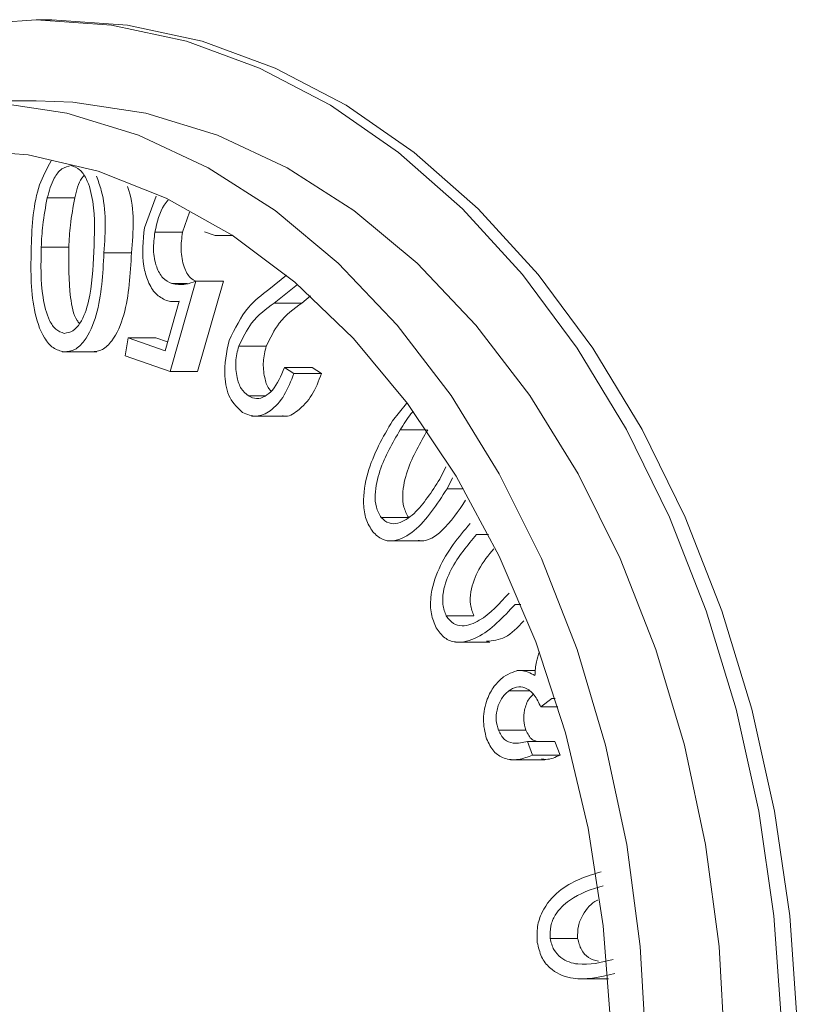
# Model space of a CAD drawing. Units: inches. Extents: x 3.5 to 28.6, y 4 to 21.8.
# Drawn here: x 22.8 to 22.9, y 9.6 to 9.7 of the extents above; entities that cross this region are included whole.
import ezdxf

# ---------------------------------------------------------------- set-up
doc = ezdxf.new("R2010")
doc.units = ezdxf.units.IN
doc.header["$MEASUREMENT"] = 0

msp = doc.modelspace()

# ---------------------------------------------------------------- linework, layer by layer
at = {"color": 7, "linetype": 'Continuous', "lineweight": 18}
for p, q in [((22.81323316983302, 9.722142369813703), (22.81197361105022, 9.722142369813703)), ((22.81197361105022, 9.715642178237804), (22.80565381739035, 9.715642178237804)), ((22.81286709406196, 9.707873334650815), (22.81507682186833, 9.707873334650815)), ((22.82064935749392, 9.70547624234223), (22.82158999329429, 9.708013839694356)), ((22.8242641357357, 9.706730814515971), (22.82370446220109, 9.705119259799456)), ((22.82149480772721, 9.705119259799456), (22.82370446220109, 9.705119259799456)), ((22.82632411860527, 9.704843822981326), (22.82546759516656, 9.705141259545314)), ((22.82632411860527, 9.704843822981326), (22.82773943558874, 9.704843822981326)), ((22.81238023968615, 9.703904580498202), (22.81458989416003, 9.703904580498202)), ((22.81741092157128, 9.703450505743712), (22.81962064937765, 9.703450505743712)), ((22.82478149642577, 9.701188051879772), (22.8227098536909, 9.693957762071364)), ((22.8228537320288, 9.700997094085734), (22.82411204415934, 9.700997094085734)), ((22.82478149642577, 9.701188051879772), (22.82699115089965, 9.701188051879772)), ((22.82699115089965, 9.701188051879772), (22.82491958149727, 9.693957762071364)), ((22.83062000897877, 9.700530406143619), (22.83203671927948, 9.70167585957791)), ((22.83291560912647, 9.700936668117112), (22.83106711714708, 9.699441272058722)), ((22.82231811154967, 9.695619769538379), (22.82344684517711, 9.699591750320385)), ((22.82299717037179, 9.6995544974174), (22.8234362852991, 9.6995544974174)), ((22.83106711714708, 9.699441272058722), (22.83327684495345, 9.699441272058722)), ((22.8339721835875, 9.700003878892772), (22.83327684495345, 9.699441272058722)), ((22.8190978620836, 9.695212920904995), (22.81934792586151, 9.696652584273881)), ((22.81934792586151, 9.696652584273881), (22.82231811154967, 9.695619769538379)), ((22.81934792586151, 9.696652584273881), (22.82155765366787, 9.696652584273881)), ((22.82155765366787, 9.696652584273881), (22.82251684258724, 9.696319068126689)), ((22.81406498022388, 9.695520917346995), (22.81682712164872, 9.695520917346995)), ((22.82821206346223, 9.695976458751208), (22.83042171793612, 9.695976458751208)), ((22.8227098536909, 9.693957762071364), (22.8190978620836, 9.695212920904995)), ((22.8227098536909, 9.693957762071364), (22.82491958149727, 9.693957762071364)), ((22.83189489425119, 9.694270451792478), (22.8326451589174, 9.693794670622077)), ((22.83189489425119, 9.694270451792478), (22.83410462205756, 9.694270451792478)), ((22.83410462205756, 9.694270451792478), (22.83485488672377, 9.693794670622077)), ((22.8326451589174, 9.693794670622077), (22.83485488672377, 9.693794670622077)), ((22.82898667451386, 9.691991864781578), (22.83034699213269, 9.691991864781578)), ((22.84054079437301, 9.690000154456651), (22.8416565481504, 9.691379978516807)), ((22.82923343832989, 9.690372096826609), (22.83199557975473, 9.690372096826609)), ((22.84115832723922, 9.689274162843368), (22.84326810286692, 9.689274162843368)), ((22.84432548398529, 9.6853365016649), (22.8448250982137, 9.686309770421616)), ((22.84533959893681, 9.685432420556836), (22.84491639715901, 9.684560350631063)), ((22.84491639715901, 9.684560350631063), (22.84624562180369, 9.684560350631063)), ((22.83962890490724, 9.682243924057287), (22.84183863271361, 9.682243924057287)), ((22.84727704322196, 9.680893726321553), (22.8482385054484, 9.680893726321553)), ((22.84011744593024, 9.680380105588277), (22.84287958735508, 9.680380105588277)), ((22.85037116081178, 9.675284964447782), (22.8508314688276, 9.675284964447782)), ((22.84485575119293, 9.674361561781675), (22.84706540566681, 9.674361561781675)), ((22.84559618930599, 9.672257799417851), (22.84835833073083, 9.672257799417851)), ((22.85200464194167, 9.669991532264628), (22.85052039242118, 9.669991532264628)), ((22.84985878673077, 9.668367951020379), (22.85146242153878, 9.668367951020379)), ((22.85332477335806, 9.66774521154765), (22.85242843037936, 9.667075539283763)), ((22.85242843037936, 9.667075539283763), (22.8537929279499, 9.667075539283763)), ((22.85332477335806, 9.66774521154765), (22.85358451702415, 9.66774521154765)), ((22.84903108295914, 9.665219347393316), (22.85124073743303, 9.665219347393316)), ((22.85135938939568, 9.664317944473066), (22.85176887799857, 9.663219130499993)), ((22.85135938939568, 9.664317944473066), (22.85356911720205, 9.664317944473066)), ((22.85356911720205, 9.664317944473066), (22.85397853247245, 9.663219130499993)), ((22.85176887799857, 9.663219130499993), (22.85397853247245, 9.663219130499993)), ((22.84999679846978, 9.662846601470147), (22.85275893989462, 9.662846601470147)), ((22.85317275511419, 9.64852652689687), (22.85538248292056, 9.64852652689687)), ((22.85540792929327, 9.645293150915771), (22.85784557446672, 9.645293150915771))]:
    msp.add_line(p, q, dxfattribs=at)
at = {"color": 7, "linetype": 'Continuous', "lineweight": 18, "flags": 128}
for points in [[(22.76696587098347, 9.693284569848139), (22.76860279874021, 9.69582128721043), (22.77299622132035, 9.701727192318243), (22.77778952594769, 9.706974278370124), (22.78293365318896, 9.71150886598618), (22.78837580365411, 9.715284022375252), (22.79406002465617, 9.718261321314573), (22.79992816353359, 9.720409963159947), (22.80591979431776, 9.721708241495458), (22.81197361105022, 9.722142369813703)], [(22.81197361105022, 9.722142369813703), (22.81802742778268, 9.721708241495458), (22.82401913189933, 9.720409963159947), (22.82988719744428, 9.718261321314573), (22.83557141844634, 9.715284022375252), (22.84101356891148, 9.71150886598618), (22.84615769615275, 9.706974278370124), (22.85095100078009, 9.701727192318243), (22.85534442336023, 9.69582128721043), (22.85929279108168, 9.68931669568536), (22.86275555107958, 9.682280883630327), (22.8656972837631, 9.6747857168818), (22.86808770281544, 9.666908047885304), (22.86990231518622, 9.658728835705594), (22.87112249442394, 9.650331972706873), (22.87173570067346, 9.641803404562953)], [(22.81323316983302, 9.722142369813703), (22.81928698656548, 9.721708241495458), (22.82527861734965, 9.720409963159947), (22.83114668289459, 9.718261321314573), (22.83683097722914, 9.715284022375252), (22.8422730543618, 9.71150886598618), (22.84741718160307, 9.706974278370124), (22.85221055956289, 9.701727192318243), (22.85660398214303, 9.69582128721043), (22.860552276532, 9.68931669568536), (22.86401510986239, 9.682280883630327), (22.86695676921342, 9.6747857168818), (22.86934718826576, 9.666908047885304), (22.87116180063654, 9.658728835705594), (22.87238205320674, 9.650331972706873), (22.87299525945626, 9.641803404562953)], [(22.86087699278085, 9.639596976718462), (22.8604078115342, 9.647886480957402), (22.85931831078688, 9.656058359888492), (22.85762066373157, 9.664020214579134), (22.85533430347714, 9.671681992736286), (22.85248496972622, 9.678956575366353), (22.84910507543771, 9.685761536754859), (22.84523290016941, 9.69201973112633), (22.84091222341557, 9.697660465964079), (22.83619203127696, 9.702620088670095), (22.83112585646851, 9.706841693235091), (22.82577104499442, 9.710278053537964), (22.82018831615325, 9.712889863366115), (22.81444095588057, 9.714647789725065), (22.80859401009166, 9.71553159284863)], [(22.81197361105022, 9.715642178237804), (22.81491373041904, 9.71553159284863), (22.82076074954045, 9.714647789725065), (22.82650810981312, 9.712889863366115), (22.83209083865429, 9.710278053537964), (22.83744565012838, 9.706841693235091), (22.84251182493684, 9.702620088670095), (22.84723194374295, 9.697660465964079), (22.85155262049679, 9.69201973112633), (22.85542486909758, 9.685761536754859), (22.85880476338609, 9.678956575366353), (22.86165402380452, 9.671681992736286), (22.86394045739144, 9.664020214579134), (22.86563803111426, 9.656058359888492), (22.86672760519408, 9.647886480957402), (22.86719678644072, 9.639596976718462)], [(22.85805743201932, 9.641535300993441), (22.85744305245002, 9.649524435368946), (22.85622147989506, 9.65737306470091), (22.85440708752175, 9.664988496726789), (22.85202106841858, 9.672282145803266), (22.84909143559528, 9.679168066256526), (22.84565258198787, 9.685565592351757), (22.8417446937988, 9.69139992495305), (22.83741375049689, 9.696602424853328), (22.83271042483011, 9.70111207942408), (22.82768986282807, 9.704876382605194), (22.82241095047718, 9.707851041575013), (22.81693565372828, 9.710000856740166), (22.8113279918418, 9.711300895055345), (22.80565381739035, 9.711736196693371)]]:
    msp.add_lwpolyline(points, dxfattribs=at)
at = {"color": 7, "linetype": 'Continuous', "lineweight": 18}
for points, knots in [([(22.81157900894203, 9.703942126731132), (22.81165392638949, 9.70568204959485), (22.81176325017426, 9.708221043635902), (22.81283171152788, 9.710201078213853), (22.8131679772528, 9.710824233895108)], [0, 0, 0, 0, 0.6852804045965355, 1, 1, 1, 1]), ([(22.81479485845893, 9.710446131596312), (22.81452899038259, 9.710394217160879), (22.81399549687328, 9.710290045141715), (22.81327428402308, 9.709321727521123), (22.81302158266326, 9.708422857502656), (22.81286709406196, 9.707873334650815)], [0, 0, 0, 0, 0.2785510252554675, 0.5589432399407449, 0.9999999999999999, 0.9999999999999999, 0.9999999999999999, 0.9999999999999999]), ([(22.81660309090341, 9.70355082458482), (22.81665486399362, 9.70490308071627), (22.81673240598456, 9.706928392172218), (22.81617112885526, 9.709195244621368), (22.81549557107525, 9.710205728893225), (22.81502795707698, 9.710366159384368), (22.81479485845893, 9.710446131596312)], [0, 0, 0, 0, 0.501142225680761, 0.7505745894773742, 0.875665145367415, 1, 1, 1, 1]), ([(22.81580633344095, 9.709650914116066), (22.81574932603903, 9.709584796271946), (22.81536892208943, 9.709143599371318), (22.81521104201089, 9.708457021685472), (22.81507682186833, 9.707873334650815)], [0, 0, 0, 0, 0.1498601735980887, 1, 1, 1, 1]), ([(22.81680233526838, 9.709611607903469), (22.81694581801012, 9.709233980852398), (22.81765465312994, 9.707368423275577), (22.81751906438113, 9.70518887156304), (22.81741092157128, 9.703450505743712)], [0, 0, 0, 0, 0.202420475123869, 1, 1, 1, 1]), ([(22.81930003974803, 9.708777964200458), (22.81933697596428, 9.708674303482416), (22.81990812519809, 9.707071385108799), (22.81975958421582, 9.705200448705343), (22.81962064937765, 9.703450505743712)], [0, 0, 0, 0, 0.06466999177640836, 1, 1, 1, 1]), ([(22.81286709406196, 9.707873334650815), (22.812728482955, 9.707143970475249), (22.81248087158777, 9.70584105280386), (22.81241099836764, 9.704496473664417), (22.81238023968615, 9.703904580498202)], [0, 0, 0, 0, 0.5597929873725406, 1, 1, 1, 1]), ([(22.81507682186833, 9.707873334650815), (22.8149382194416, 9.707143969852044), (22.81469062325957, 9.705841049378408), (22.81462068258583, 9.704496473294885), (22.81458989416003, 9.703904580498202)], [0, 0, 0, 0, 0.5597922617126029, 1, 1, 1, 1]), ([(22.82256670867785, 9.707687950125727), (22.8224560945492, 9.707559274355928), (22.82190214553725, 9.706914873713757), (22.82167588661692, 9.70591748615098), (22.82149480772721, 9.705119259799456)], [0, 0, 0, 0, 0.1996828702168413, 1, 1, 1, 1]), ([(22.82241549709133, 9.699648069669779), (22.82211878903898, 9.699796650147565), (22.82152533499515, 9.700093830101665), (22.82091410803059, 9.701148566296801), (22.82039415949027, 9.702939411224532), (22.82054421673449, 9.704431076053888), (22.82064935749392, 9.70547624234223)], [0, 0, 0, 0, 0.1869011655191358, 0.3738262295103666, 0.5612581977656153, 1, 1, 1, 1]), ([(22.82149480772721, 9.705119259799456), (22.82143556282699, 9.704647807898663), (22.82131727942387, 9.703706546540706), (22.82154552294633, 9.702383051496282), (22.8220953525155, 9.701374150551539), (22.82260079151709, 9.70112285283018), (22.8228537320288, 9.700997094085734)], [0, 0, 0, 0, 0.2807204929752177, 0.5604630121963065, 0.7800393118361963, 1, 1, 1, 1]), ([(22.82370446220109, 9.705119259799456), (22.82364487547226, 9.704647008071108), (22.82352590937352, 9.703704148027581), (22.82375929840643, 9.702391749844697), (22.82422760016101, 9.701477811456984), (22.8246256056198, 9.701265456694658), (22.82477452983958, 9.701185998570159)], [0, 0, 0, 0, 0.3080390018704179, 0.6150060429121689, 0.8559443761070115, 1, 1, 1, 1]), ([(22.81419727202897, 9.695525317296166), (22.81390056274209, 9.69560352570322), (22.81330643696698, 9.695760128925695), (22.81237368904162, 9.696900742137316), (22.81149607582245, 9.699677981475576), (22.81154581552206, 9.702235431444459), (22.81157900894203, 9.703942126731132)], [0, 0, 0, 0, 0.1248074286119023, 0.2499123335365347, 0.4994345537466453, 1, 1, 1, 1]), ([(22.81238023968615, 9.703904580498202), (22.81235425684368, 9.702556505681649), (22.81231532106975, 9.700536390432411), (22.81285867774353, 9.698267620738063), (22.81353124234517, 9.697252910352093), (22.8139978178971, 9.697090147421175), (22.81423049164521, 9.697008980156765)], [0, 0, 0, 0, 0.5009017505933478, 0.750610613238803, 0.8756335107621281, 1, 1, 1, 1]), ([(22.81741092157128, 9.703450505743712), (22.81731846314421, 9.701755786572415), (22.81717997155673, 9.699217301376526), (22.81610242674941, 9.696606931241364), (22.81509678389158, 9.695613081299111), (22.81449685023642, 9.695554546685763), (22.81419727202897, 9.695525317296166)], [0, 0, 0, 0, 0.5008288151357818, 0.7501812420776367, 0.8752524465958352, 1, 1, 1, 1]), ([(22.81423049164521, 9.697008980156765), (22.81446876333768, 9.697048683735106), (22.81494664802091, 9.697128314394387), (22.81570028161668, 9.69802132177769), (22.8164451314368, 9.700177377443108), (22.81653984812492, 9.702200185874181), (22.81660309090341, 9.70355082458482)], [0, 0, 0, 0, 0.1243623647842919, 0.2494248002672972, 0.4988374062357432, 1, 1, 1, 1]), ([(22.81458989416003, 9.703904580498202), (22.81457853688102, 9.702580235781157), (22.81456151801, 9.70059570657136), (22.81497401791674, 9.69840340149452), (22.81538581007932, 9.697868657335539), (22.81544832424337, 9.697787477830161)], [0, 0, 0, 0, 0.6298336255167133, 0.9438050464246696, 1, 1, 1, 1]), ([(22.81962064937765, 9.703450505743712), (22.81952822009785, 9.701755802887028), (22.81938977216947, 9.699217342128469), (22.81831202800065, 9.696606820542877), (22.81730666363373, 9.695613162221337), (22.81670659837821, 9.695554570681294), (22.81640699983533, 9.695525317296166)], [0, 0, 0, 0, 0.5008303261691052, 0.7501835054235566, 0.875272468998448, 1, 1, 1, 1]), ([(22.8228537320288, 9.700997094085734), (22.82321787605551, 9.700947893331058), (22.82386948530716, 9.70085985215893), (22.82450231571339, 9.701087584867913), (22.82478149642577, 9.701188051879772)], [0, 0, 0, 0, 0.5588380241502274, 1, 1, 1, 1]), ([(22.8274395790527, 9.696433466805145), (22.82791033683732, 9.697387422420316), (22.8287552460303, 9.699099568018939), (22.830047680021, 9.700091256441876), (22.83062000897877, 9.700530406143619)], [0, 0, 0, 0, 0.5571696799253875, 1, 1, 1, 1]), ([(22.82344684517711, 9.699591750320385), (22.82325309565048, 9.699567135757686), (22.82290715756024, 9.699523186670639), (22.82256571009432, 9.699609915188159), (22.82241549709133, 9.699648069669779)], [0, 0, 0, 0, 0.5600699434371881, 1, 1, 1, 1]), ([(22.83106711714708, 9.699441272058722), (22.83041733705709, 9.698972599468108), (22.82926198557445, 9.698139268960173), (22.82853165120008, 9.696634800559638), (22.82821206346223, 9.695976458751208)], [0, 0, 0, 0, 0.5624090155724716, 1, 1, 1, 1]), ([(22.83327684495345, 9.699441272058722), (22.83262703507351, 9.698972603131672), (22.83147163793147, 9.69813928440939), (22.83074130322214, 9.696634801538892), (22.83042171793612, 9.695976458751208)], [0, 0, 0, 0, 0.5624125733882374, 1, 1, 1, 1]), ([(22.8285196932418, 9.690680386598553), (22.82814661854205, 9.691021255511233), (22.8273988711253, 9.69170445340453), (22.82692573197909, 9.693964246430102), (22.82724483654195, 9.695497658857345), (22.8274395790527, 9.696433466805145)], [0, 0, 0, 0, 0.2795699150678493, 0.5603373317339757, 1, 1, 1, 1]), ([(22.82821206346223, 9.695976458751208), (22.82811153365777, 9.695569036709376), (22.82791060919497, 9.694754740338947), (22.82802389932258, 9.693547186669376), (22.82836761485632, 9.692520508399058), (22.82878042783618, 9.69216798834003), (22.82898667451386, 9.691991864781578)], [0, 0, 0, 0, 0.2803956757785053, 0.5604144047879448, 0.7803773791310592, 1, 1, 1, 1]), ([(22.83042171793612, 9.695976458751208), (22.83032033873991, 9.695567834918553), (22.83011771605799, 9.6947511342544), (22.83024322618504, 9.693560284720581), (22.83048736419822, 9.692701597486211), (22.83075225297073, 9.692451456340443), (22.83081866668386, 9.692388740196838)], [0, 0, 0, 0, 0.328337548673762, 0.6562355708113377, 0.9138103439914913, 1, 1, 1, 1]), ([(22.82898667451386, 9.691991864781578), (22.82920712995514, 9.691891275916623), (22.82964817277516, 9.69169003798661), (22.83033929759082, 9.69192692109961), (22.83120275123635, 9.692661068084899), (22.83160955711358, 9.693606980615883), (22.83189489425119, 9.694270451792478)], [0, 0, 0, 0, 0.1864729965469844, 0.3730575928626124, 0.5602572088905182, 1, 1, 1, 1]), ([(22.8326451589174, 9.693794670622077), (22.83240938571717, 9.693191177079198), (22.83193851090012, 9.691985909002451), (22.8308553028802, 9.69079378468754), (22.82962957601755, 9.690208925388013), (22.82888933952726, 9.690523366515869), (22.8285196932418, 9.690680386598553)], [0, 0, 0, 0, 0.2808313759716508, 0.5608628234742471, 0.7807113966399511, 0.9999999999999999, 0.9999999999999999, 0.9999999999999999, 0.9999999999999999]), ([(22.83485488672377, 9.693794670622077), (22.8346190478559, 9.693186290448702), (22.83414804189061, 9.69197126303019), (22.83306574509112, 9.690846946807714), (22.8321726967594, 9.69027259983164), (22.83176300312672, 9.690396748538372), (22.83172432288831, 9.690408469739758)], [0, 0, 0, 0, 0.3494527698814467, 0.697910148068319, 0.9714789136003962, 1, 1, 1, 1]), ([(22.84220852177395, 9.690770438891594), (22.84214539967356, 9.690699642119847), (22.84175536721295, 9.690262187743079), (22.84143056450446, 9.689724680745893), (22.84115832723922, 9.689274162843368)], [0, 0, 0, 0, 0.1618380693007423, 0.9999999999999999, 0.9999999999999999, 0.9999999999999999, 0.9999999999999999]), ([(22.8389605526281, 9.68111108381062), (22.83876152624073, 9.681429842516067), (22.83836291153549, 9.682068259909324), (22.83812477859406, 9.683772178564737), (22.83862753651054, 9.686718271121267), (22.83977503988703, 9.688686626920283), (22.84054079437301, 9.690000154456651)], [0, 0, 0, 0, 0.1247545337069936, 0.2498612989865871, 0.4994157863290733, 1, 1, 1, 1]), ([(22.84115832723922, 9.689274162843368), (22.84055192550209, 9.688236497151632), (22.83964334640976, 9.68668175003496), (22.83909744473559, 9.684422844601759), (22.83918357338433, 9.683041472348863), (22.83948073658231, 9.682509280063616), (22.83962890490724, 9.682243924057287)], [0, 0, 0, 0, 0.5009438687617404, 0.7505702865322136, 0.8756320328941402, 1, 1, 1, 1]), ([(22.8433679817131, 9.689274162843368), (22.84276160990222, 9.68823649728359), (22.84185307340746, 9.686681746529203), (22.84130718050606, 9.684422832022126), (22.84139328375155, 9.683041533801367), (22.84169046419649, 9.682509290462267), (22.84183863271361, 9.682243924057287)], [0, 0, 0, 0, 0.5009490642405507, 0.7505799225933892, 0.8756438936677098, 1, 1, 1, 1]), ([(22.83962890490724, 9.682243924057287), (22.83983357020019, 9.68206942197077), (22.84024417960331, 9.68171932745033), (22.84122279853758, 9.681774069642627), (22.84274226162871, 9.682819286602642), (22.84369167747292, 9.68432879273958), (22.84432548398529, 9.6853365016649)], [0, 0, 0, 0, 0.1243109745677835, 0.2493986856884154, 0.4989171456271284, 1, 1, 1, 1]), ([(22.84491639715901, 9.684560350631063), (22.84411077715167, 9.683307734225632), (22.84290401335761, 9.681431400331054), (22.84092642771373, 9.680305816266477), (22.83970617980047, 9.680402928722414), (22.83920889297682, 9.680875224002843), (22.8389605526281, 9.68111108381062)], [0, 0, 0, 0, 0.5008234659841443, 0.7501993749673792, 0.8752519242841832, 1, 1, 1, 1]), ([(22.84639602673287, 9.683631374696006), (22.84581092091841, 9.68276339405976), (22.84482275772923, 9.681297494230273), (22.8433378102926, 9.680300701348916), (22.84267889590516, 9.680409180150669), (22.84260605718159, 9.680421171780544)], [0, 0, 0, 0, 0.5635467624634305, 0.951752917642805, 1, 1, 1, 1]), ([(22.84405012049965, 9.673413226070263), (22.84389417243129, 9.673778676257495), (22.84358191026874, 9.67451043438042), (22.84357057933202, 9.676253731749537), (22.84445406068299, 9.67902390157757), (22.84583923433806, 9.680669111180146), (22.84676356915366, 9.681766969567105)], [0, 0, 0, 0, 0.1247876898712725, 0.2498682690401542, 0.4994325277040355, 1, 1, 1, 1]), ([(22.84727704322196, 9.680893726321553), (22.84654514429048, 9.68002738257642), (22.84544859257182, 9.67872940182825), (22.8446138214648, 9.676647035396583), (22.84451815957289, 9.675262365799512), (22.84474344114371, 9.674661241446618), (22.84485575119293, 9.674361561781675)], [0, 0, 0, 0, 0.5009821299989909, 0.7505856232822548, 0.8756589772376226, 1, 1, 1, 1]), ([(22.8486686004799, 9.67975677945566), (22.84823780159621, 9.679233093512929), (22.84744699222568, 9.678271773123294), (22.8468256349639, 9.676644360892666), (22.8467275372855, 9.675262844628064), (22.84695300429102, 9.674661398752281), (22.84706540566681, 9.674361561781675)], [0, 0, 0, 0, 0.3744294073131721, 0.6873329878818094, 0.8441270719496925, 1, 1, 1, 1]), ([(22.84485575119293, 9.674361561781675), (22.84503475145224, 9.674135345090455), (22.8453937719665, 9.67368162265936), (22.84636736670151, 9.67348362329172), (22.84800128817396, 9.67412448686524), (22.84913301539795, 9.675370194900276), (22.84988863305265, 9.676201913855104)], [0, 0, 0, 0, 0.1243685968181837, 0.2494458821598201, 0.4988792968545795, 0.9999999999999999, 0.9999999999999999, 0.9999999999999999, 0.9999999999999999]), ([(22.85037116081178, 9.675284964447782), (22.84941439223114, 9.67425784563505), (22.84798115242243, 9.672719221143751), (22.8458863205983, 9.67211499299151), (22.84469329784905, 9.672519267995902), (22.8442643151735, 9.673115514936075), (22.84405012049965, 9.673413226070263)], [0, 0, 0, 0, 0.5007747016834622, 0.7501607516909372, 0.8752531527334633, 1, 1, 1, 1]), ([(22.85106451946871, 9.673971139625198), (22.85058122636569, 9.673449263254438), (22.84969181976079, 9.672488851677683), (22.84858070756714, 9.672385204851114), (22.8480733606895, 9.67233787849277)], [0, 0, 0, 0, 0.5433882549861354, 1, 1, 1, 1]), ([(22.85196364908189, 9.669598176808705), (22.85198337100952, 9.66997181315522), (22.85201861037065, 9.670639430763288), (22.85223089386499, 9.671235569066644), (22.85232437158146, 9.67149807486092)], [0, 0, 0, 0, 0.5596562193718518, 1, 1, 1, 1]), ([(22.84808157392795, 9.664508902267105), (22.84795583724527, 9.665039852903881), (22.84770394698839, 9.66610351459301), (22.84805586697822, 9.667641550516985), (22.84866825671138, 9.668785277945586), (22.84918752355107, 9.669258366944574), (22.84944717148579, 9.669494924668149)], [0, 0, 0, 0, 0.2787393473823789, 0.5584028806588784, 0.7791890965284061, 1, 1, 1, 1]), ([(22.84944717148579, 9.669494924668149), (22.84991616947547, 9.669752701964384), (22.85075516476928, 9.670213842402394), (22.85159380733224, 9.669786593685942), (22.85196364908189, 9.669598176808705)], [0, 0, 0, 0, 0.558999547617834, 1, 1, 1, 1]), ([(22.85242843037936, 9.667075539283763), (22.85226968256117, 9.667412485935074), (22.85195244630971, 9.668085828686014), (22.85123545732448, 9.66866127806569), (22.85048305333398, 9.668734694594352), (22.85006699760151, 9.66849027055258), (22.84985878673077, 9.668367951020379)], [0, 0, 0, 0, 0.2801715880871874, 0.559885391718992, 0.7797491089260629, 1, 1, 1, 1]), ([(22.84985878673077, 9.668367951020379), (22.84965137621441, 9.66817332568385), (22.84923675073568, 9.667784258510475), (22.84889857106698, 9.666903854247163), (22.84880817115177, 9.665988828400248), (22.84895676769014, 9.665475880184019), (22.84903108295914, 9.665219347393316)], [0, 0, 0, 0, 0.2802459017390714, 0.5602275776830817, 0.7800634777497182, 1, 1, 1, 1]), ([(22.85181735077194, 9.66808840758302), (22.85170198389168, 9.667975168313198), (22.85138309203035, 9.667662157495462), (22.85111097289602, 9.666900073215057), (22.85101731284052, 9.665989721121838), (22.85116625354853, 9.665476169738483), (22.85124073743303, 9.665219347393316)], [0, 0, 0, 0, 0.1806680248788234, 0.4993943028362634, 0.7496516739782043, 0.9999999999999999, 0.9999999999999999, 0.9999999999999999, 0.9999999999999999]), ([(22.84903108295914, 9.665219347393316), (22.84917874937404, 9.664937606050856), (22.84947461653679, 9.664373103881005), (22.85036834589722, 9.664080156919553), (22.85098303051301, 9.664227642222869), (22.85135938939568, 9.664317944473066)], [0, 0, 0, 0, 0.2786670872277209, 0.5583425351536174, 1, 1, 1, 1]), ([(22.85124073743303, 9.665219347393316), (22.85138372609086, 9.664921630404088), (22.85160325866111, 9.664464541171665), (22.85197514824024, 9.66435584375084), (22.8521048141178, 9.664317944473066)], [0, 0, 0, 0, 0.6513323178720586, 1, 1, 1, 1]), ([(22.85176887799857, 9.663219130499993), (22.8513945178519, 9.663073373026034), (22.85064698497518, 9.662782320399888), (22.84955609112694, 9.66287001238572), (22.84860799615102, 9.663437671198357), (22.84825694737347, 9.664152030016572), (22.84808157392795, 9.664508902267105)], [0, 0, 0, 0, 0.2808922057492846, 0.56089346177989, 0.780635537041322, 1, 1, 1, 1]), ([(22.85397853247245, 9.663219130499993), (22.85360419043516, 9.663044383589527), (22.85311300723691, 9.66281509396182), (22.85260618988446, 9.662888413169506), (22.85248562971859, 9.662905854118987)], [0, 0, 0, 0, 0.7621230502788432, 1, 1, 1, 1]), ([(22.85215248023383, 9.648210610546363), (22.8521337138984, 9.648636127751486), (22.85209614547421, 9.649487972850347), (22.85264283452511, 9.651047073039585), (22.8543221557224, 9.652944804257949), (22.85608715637984, 9.653499404949127), (22.85726507450604, 9.653869531840687)], [0, 0, 0, 0, 0.1248420563615704, 0.2499219598230129, 0.4994163226687213, 1, 1, 1, 1]), ([(22.85743769917853, 9.652752238081094), (22.85650693615986, 9.65246096150919), (22.85511239054953, 9.652024547022801), (22.8536948087247, 9.65071569344432), (22.8531671345178, 9.649544109864916), (22.85317088528591, 9.648865050655205), (22.85317275511419, 9.64852652689687)], [0, 0, 0, 0, 0.5009585505353605, 0.7505772507025946, 0.875658079149774, 1, 1, 1, 1]), ([(22.85700034423089, 9.651601211377852), (22.85697853810426, 9.65159201669381), (22.85650441041518, 9.65139209791081), (22.85591014622249, 9.6506943715996), (22.85537588727518, 9.649547905017304), (22.85538028880742, 9.648866299431587), (22.85538248292056, 9.64852652689687)], [0, 0, 0, 0, 0.02354584682829498, 0.5119541923831378, 0.7567147855187928, 1, 1, 1, 1]), ([(22.85835398859347, 9.645719065995564), (22.85717071059632, 9.6454317581293), (22.85539834717397, 9.64500141635472), (22.85334691055529, 9.645851749626015), (22.85242867287295, 9.646998179400356), (22.85224448480203, 9.647806728660111), (22.85215248023383, 9.648210610546363)], [0, 0, 0, 0, 0.5008125711348143, 0.7501380780014432, 0.8751904065939943, 1, 1, 1, 1]), ([(22.85317275511419, 9.64852652689687), (22.85325720651909, 9.648209436541348), (22.85342657739113, 9.647573498393292), (22.8542186028947, 9.646752177029553), (22.85587548433366, 9.646242903538976), (22.85728476919457, 9.646606345422763), (22.85822558341016, 9.646848972942783)], [0, 0, 0, 0, 0.1243616862726183, 0.2494126329606817, 0.4989208466447784, 1, 1, 1, 1]), ([(22.85538248292056, 9.64852652689687), (22.85546730995508, 9.648211805117793), (22.855637439552, 9.647580597275638), (22.85625954801182, 9.646890960533709), (22.85676959640104, 9.646762896187148), (22.85704478371752, 9.646693801402003)], [0, 0, 0, 0, 0.3140825057514167, 0.6299257118341025, 1, 1, 1, 1])]:
    msp.add_open_spline(points, degree=3, knots=knots, dxfattribs=at)

doc.saveas('drawing.dxf')
